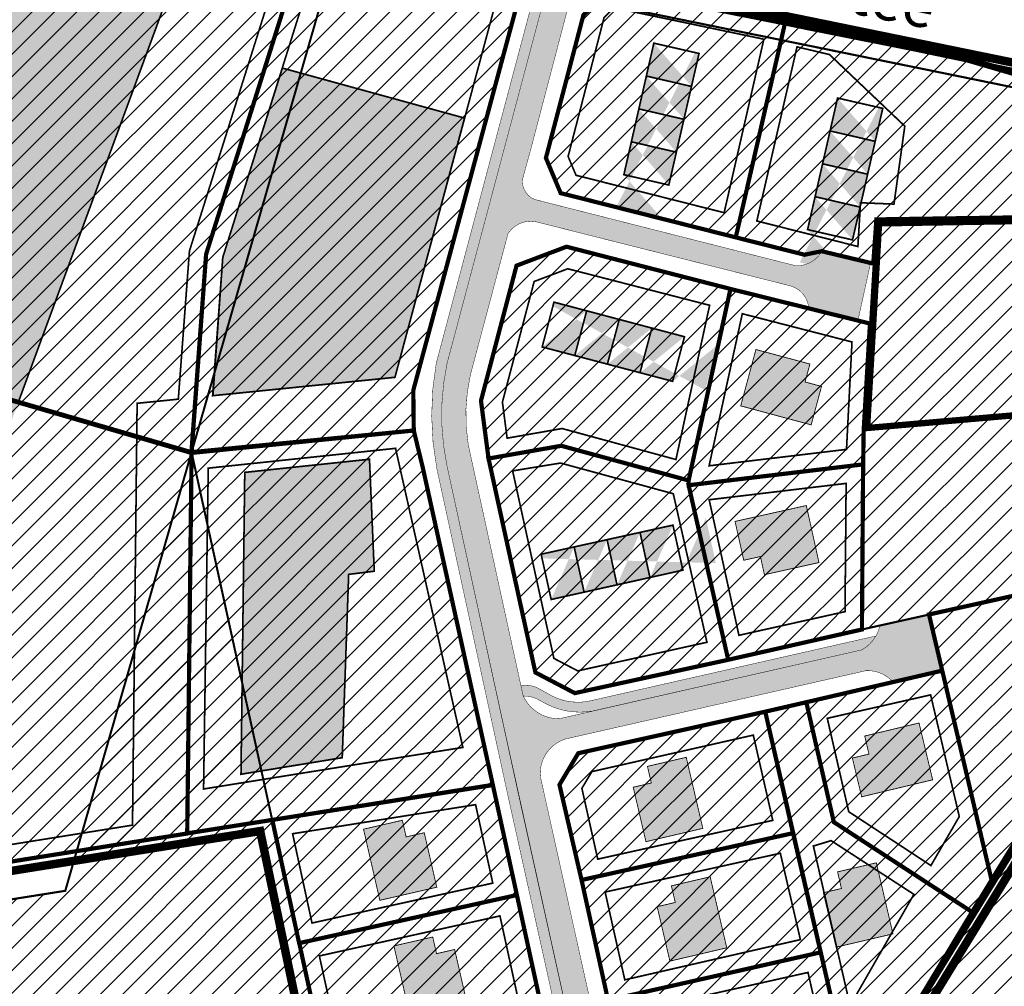
# Model space of a CAD drawing. Units: inches. Extents: x 548374 to 556193, y 6580134 to 6586487.
# Drawn here: x 552758 to 552991, y 6584546 to 6584776 of the extents above; entities that cross this region are included whole.
import ezdxf

# ---------------------------------------------------------------- set-up
doc = ezdxf.new("R2010")
doc.units = ezdxf.units.IN
doc.header["$MEASUREMENT"] = 0
for name, pattern in [('DASHDOT', [25.4, 12.7, -6.35, 0, -6.35]), ('DASHED', [0.75, 0.5, -0.25]), ('vana teeprojekt$0$CENTER', [2, 1.25, -0.25, 0.25, -0.25])]:
    doc.linetypes.add(name, pattern=pattern)
doc.layers.add('Dp.ala', color=7, linetype='DASHDOT', lineweight=0, true_color=0x0d0d0d)
for name, color, linetype, lineweight in [('DP_HO-planeeritud', 7, 'Continuous', 9), ('OPT-halj-muru', 61, 'Continuous', 25), ('OPT-hoonekontuur', 7, 'Continuous', 9), ('OPT-plan.hoone', 7, 'Continuous', 9)]:
    doc.layers.add(name, color=color, linetype=linetype, lineweight=lineweight)
for name, color, linetype in [('elamumaa', 7, 'Continuous'), ('KY_PIIR', 10, 'Continuous'), ('OPT- maaparandus', 7, 'Continuous'), ('OPT-hoonest_õigus', 7, 'Continuous'), ('OPT-plan.krunt', 7, 'Continuous'), ('OPT-tee kontuurjoon', 7, 'Continuous')]:
    doc.layers.add(name, color=color, linetype=linetype)
doc.styles.add('kalmuvälja_DP$0$Standard', font='txt')
doc.styles.get("Standard").update_dxf_attribs({"font": 'arial.ttf'})
doc.linetypes.add('kalmuvälja_DP$0$+_LINE', pattern='A,0.5,-0.2,["+",kalmuvälja_DP$0$Standard,S=0.1,R=0,X=-0.1,Y=-0.05],-0.2', length=0.9)
picture_1 = doc.add_image_def('image2.png', size_in_pixel=(2422, 1520))
pattern_1 = [(45, (0, 0), (-2.651650429449553, 2.651650429449553), [])]

# ---------------------------------------------------------------- blocks, each defined once
blk = doc.blocks.new('6boksi')
at = {"true_color": 0xffd966}
h = blk.add_hatch(color=41, dxfattribs=at)
h.dxf.hatch_style = 1
h.paths.add_polyline_path([(545793.8348406468, 6583574.451705288), (545768.694008432, 6583594.249242906), (545775.4993531229, 6583602.891423396), (545800.6225136295, 6583583.031297605)])
edge = h.paths.add_edge_path()
edge.add_line((545768.6940084319, 6583594.249242906), (545774.880727035, 6583602.105737858))
edge.add_line((545800.075081346, 6583569.445474053), (545806.9003368628, 6583578.072570547))
edge.add_line((545793.8011121078, 6583574.409072545), (545800.6263676246, 6583583.036169039))
edge.add_line((545787.5271428697, 6583579.372671038), (545794.3523983865, 6583587.999767532))
edge.add_line((545781.2531736315, 6583584.33626953), (545788.0784291483, 6583592.963366024))
edge.add_line((545774.9792043933, 6583589.299868023), (545781.8044599101, 6583597.926964517))
at = {"layer": 'DP_HO-planeeritud', "color": 251, "true_color": 0x636466, "const_width": 0.4}
for points in [[(545793.8348406468, 6583574.451705288), (545768.694008432, 6583594.249242906), (545775.4993531229, 6583602.891423396), (545800.6225136295, 6583583.031297605), (545793.8348406468, 6583574.451705288)], [(545768.6940084319, 6583594.249242906), (545774.880727035, 6583602.105737858)], [(545774.9792043933, 6583589.299868023), (545781.8044599101, 6583597.926964517)], [(545781.2531736315, 6583584.33626953), (545788.0784291483, 6583592.963366024)], [(545787.5271428697, 6583579.372671038), (545794.3523983865, 6583587.999767532)], [(545793.8011121078, 6583574.409072545), (545800.6263676246, 6583583.036169039)]]:
    blk.add_lwpolyline(points, dxfattribs=at)
blk = doc.blocks.new('1hoone')
at = {"layer": 'OPT-plan.hoone', "linetype": 'Continuous', "true_color": 0xffd966}
h = blk.add_hatch(color=41, dxfattribs=at)
h.dxf.hatch_style = 1
h.paths.add_polyline_path([(842.7241143313755, 969.9762922019567), (829.5329712157035, 968.5989458028924), (829.990789013201, 964.2143261597231), (825.9640975016563, 963.7938812447272), (826.9451356366985, 954.3982677214394), (844.1629702600147, 956.1960590324169)])
at = {"layer": 'OPT-plan.hoone', "color": 251, "true_color": 0x636466, "const_width": 0.2}
blk.add_lwpolyline([(842.7241143313755, 969.9762922019567), (829.5329712157035, 968.5989458028924), (829.990789013201, 964.2143261597231), (825.9640975016563, 963.7938812447272), (826.9451356366985, 954.3982677214394), (844.1629702600147, 956.1960590324169)], close=True, dxfattribs=at)

msp = doc.modelspace()

# ---------------------------------------------------------------- hatches: boundary and pattern name
at = {"linetype": 'DASHED', "ltscale": 10, "true_color": 0xf27172}
h = msp.add_hatch(dxfattribs=at)
h.set_pattern_fill('ANSI31', color=11, scale=30)
h.set_pattern_definition(pattern_1)
h.paths.add_polyline_path([(552778.0590952551, 6584819.085922914), (552794.7200000125, 6584810.239999007), (552827.1698043223, 6584799.941078877), (552801.9570014958, 6584719.963520225), (552798.4640518229, 6584672.820422607), (552537.1845745515, 6584748.972227791), (552681.6725588939, 6584907.573766015), (552711.3000000108, 6584872.62999901), (552739.5800000121, 6584845.13999901), (552771.6100000131, 6584822.509999013)])
h = msp.add_hatch(dxfattribs=at)
h.set_pattern_fill('ANSI31', color=11, scale=30)
h.set_pattern_definition(pattern_1)
h.paths.add_polyline_path([(552827.1698043223, 6584799.941078877), (552801.9570014958, 6584719.963520225), (552798.5070680733, 6584672.993432391), (552851.2197489322, 6584678.137938508), (552851.1052644561, 6584687.667493841), (552875.4519581958, 6584778.227551514), (552874.3374370312, 6584788.08189462), (552834.4200000156, 6584797.68999901)])
at = {"linetype": 'DASHED', "ltscale": 10, "true_color": 0xf8d731}
h = msp.add_hatch(dxfattribs=at)
h.set_pattern_fill('ANSI31', color=40, scale=30)
h.set_pattern_definition(pattern_1)
h.paths.add_polyline_path([(552897.7403706855, 6584782.99038182), (552891.4760494978, 6584776.73090358), (552882.5676664351, 6584742.789145296), (552886.0678170209, 6584734.45707902), (552927.6072450533, 6584723.957840532), (552939.2697381186, 6584774.706163128)])
h.paths.add_polyline_path([(552939.2697381186, 6584774.706163128), (552927.6072450533, 6584723.957840532), (552943.9178504834, 6584719.835014865), (552947.9862377899, 6584720.675282495), (552960.2284559137, 6584717.74184054), (552960.9700000128, 6584728.21999901), (553022.5300000153, 6584729.099999012), (553015.020000017, 6584750.049999013), (553010.5300000149, 6584756.44999901), (553006.2200000127, 6584760.014999012), (553002.2200000128, 6584761.829999011), (552964.9782842248, 6584769.610694627)])
at = {"linetype": 'DASHED', "ltscale": 10, "true_color": 0xf27172}
h = msp.add_hatch(dxfattribs=at)
h.set_pattern_fill('ANSI31', color=11, scale=30)
h.set_pattern_definition(pattern_1)
h.paths.add_polyline_path([(552798.5100000118, 6584672.97999901), (552797.4757105701, 6584582.52869413), (552543.9298349242, 6584542.060199374), (552514.791877811, 6584708.475357878), (552524.2615278945, 6584735.197974218), (552537.1845745515, 6584748.972227791)])
at = {"linetype": 'DASHED', "ltscale": 10, "true_color": 0xf8d731}
h = msp.add_hatch(dxfattribs=at)
h.set_pattern_fill('ANSI31', color=40, scale=30)
h.set_pattern_definition(pattern_1)
h.paths.add_polyline_path([(552887.4593000883, 6584721.741791261), (552926.3501509211, 6584711.726069475), (552916.4247340164, 6584666.287892331), (552886.2181649135, 6584674.510528632), (552868.9568693083, 6584671.489126938), (552867.1647498761, 6584685.196160048), (552875.5998164653, 6584717.253340384)])
h.paths.add_polyline_path([(552916.4271430938, 6584665.154874211), (552925.8166396266, 6584623.739568859), (552957.5400000131, 6584630.929999012), (552957.821403816, 6584670.100238315)])
h.paths.add_polyline_path([(552959.4453778339, 6584703.511387027), (552957.9500000171, 6584678.189999009), (552957.821403816, 6584670.100238315), (552916.4271430938, 6584665.154874211), (552916.4247340164, 6584666.287892331), (552926.3501509211, 6584711.726069475)])
h.paths.add_polyline_path([(552916.4271430938, 6584665.154874211), (552916.4247340164, 6584666.287892331), (552886.2181649135, 6584674.510528632), (552868.9568693083, 6584671.489126938), (552880.0749748327, 6584620.727845504), (552889.423730242, 6584615.831070604), (552925.8166396266, 6584623.739568859)])
at = {"linetype": 'DASHED', "ltscale": 10, "true_color": 0x105689}
h = msp.add_hatch(dxfattribs=at)
h.set_pattern_fill('ANSI31', color=146, scale=30)
h.set_pattern_definition(pattern_1)
h.paths.add_polyline_path([(552798.5100000118, 6584672.825053959), (552797.4760486634, 6584582.558210617), (552869.9846925994, 6584594.024411391), (552853.3599477364, 6584669.331536165), (552851.2197489322, 6584678.137938508)])
at = {"ltscale": 10}
h = msp.add_hatch(dxfattribs=at)
h.set_pattern_fill('ANSI31', color=65, scale=30)
h.set_pattern_definition(pattern_1)
h.paths.add_polyline_path([(552562.9600000145, 6584374.48999901), (552534.0400000127, 6584531.729999012), (552768.550000011, 6584568.929999012), (552798.5100000118, 6584672.97999901), (552848.5000000136, 6584444.95999901)])
at = {"linetype": 'DASHED', "ltscale": 10, "true_color": 0x7aafdf}
h = msp.add_hatch(color=143, dxfattribs=at)
h.dxf.hatch_style = 1
h.paths.add_polyline_path([(552840.715182518, 6584671.320222015), (552841.8484952023, 6584644.754073539), (552835.7779764092, 6584644.005172868), (552834.2511167412, 6584600.511116966), (552810.2323610287, 6584596.58461191), (552811.1268172505, 6584668.202729364)])
at = {"ltscale": 10}
h = msp.add_hatch(dxfattribs=at)
h.set_pattern_fill('ANSI31', color=65, scale=30)
h.set_pattern_definition(pattern_1)
h.paths.add_polyline_path([(553055.5000000139, 6584564.029999012), (553012.4200000155, 6584503.369999013), (553003.2600000118, 6584490.479999011), (552967.0100000118, 6584439.46999901), (552902.2800000148, 6584348.369999013), (552890.2400000158, 6584409.96999901), (552922.6400000143, 6584463.289999007), (553035.3400000174, 6584648.209999011)])
at = {"linetype": 'DASHED', "ltscale": 10, "true_color": 0x67a234}
h = msp.add_hatch(dxfattribs=at)
h.set_pattern_fill('ANSI31', color=85, scale=30)
h.set_pattern_definition(pattern_1)
h.paths.add_polyline_path([(552988.2863055968, 6584571.501997622), (553035.3400000174, 6584648.209999011), (552973.4500905041, 6584634.484453147)])
at = {"linetype": 'DASHED', "ltscale": 10, "true_color": 0xf8d731}
h = msp.add_hatch(dxfattribs=at)
h.set_pattern_fill('ANSI31', color=40, scale=30)
h.set_pattern_definition(pattern_1)
h.paths.add_polyline_path([(552890.2511950404, 6584601.576820691), (552885.7855969397, 6584594.096161619), (552891.0253070156, 6584571.494802774), (552941.1835501177, 6584582.605179433), (552934.5992872491, 6584611.429811431)])
h.paths.add_polyline_path([(552891.0253070156, 6584571.494802774), (552897.3079577204, 6584542.968644237), (552947.7470233475, 6584554.336461022), (552941.1835501177, 6584582.605179433)])
h.paths.add_polyline_path([(552897.3079577204, 6584542.968644237), (552903.6123493301, 6584514.541076235), (552954.2394114702, 6584526.287616481), (552947.7470233475, 6584554.336461022)])
h.paths.add_polyline_path([(552903.6123493301, 6584514.541076235), (552910.2782237654, 6584483.487845007), (552927.1158667309, 6584480.931504922), (552934.5210461966, 6584482.784613559), (552956.0883023388, 6584518.237733146), (552954.2394114702, 6584526.287616481)])
h.paths.add_polyline_path([(552934.5992872491, 6584611.429811431), (552956.0883023388, 6584518.237733146), (552983.6551328046, 6584563.906603549), (552950.8727119205, 6584585.223593656), (552944.3347260029, 6584613.673019381)])
h.paths.add_polyline_path([(552944.3347260029, 6584613.673019381), (552950.8727119205, 6584585.223593656), (552983.6551328046, 6584563.906603549), (552988.2863055968, 6584571.501997622), (552976.5871147863, 6584621.167209423)])
h = msp.add_hatch(dxfattribs=at)
h.set_pattern_fill('ANSI31', color=40, scale=30)
h.set_pattern_definition(pattern_1)
h.paths.add_polyline_path([(552817.6532416719, 6584585.751545637), (552824.0285133179, 6584556.515358515), (552875.6838875782, 6584567.923318514), (552869.9760585424, 6584594.063871044)])
h.paths.add_polyline_path([(552824.0573556559, 6584556.521728273), (552830.1048035317, 6584528.863155372), (552881.7610092434, 6584540.117653182), (552875.6838875782, 6584567.923318514)])
h.paths.add_polyline_path([(552836.1759480102, 6584501.209745679), (552842.2677451241, 6584473.416639836), (552893.9080463906, 6584484.675842151), (552887.8487502135, 6584512.331833448)])
h.paths.add_polyline_path([(552830.116651833, 6584528.865736976), (552836.1640997088, 6584501.207164074), (552887.8487502135, 6584512.331833448), (552881.7610092434, 6584540.117653182)])
h.paths.add_polyline_path([(552842.2615979897, 6584473.415298658), (552848.498611555, 6584444.959659883), (552899.8245680564, 6584457.649226581), (552893.9080463906, 6584484.675842151)])
at = {"layer": 'elamumaa', "true_color": 0xf8d731}
h = msp.add_hatch(dxfattribs=at)
h.set_pattern_fill('ANSI31', color=40, scale=30)
h.set_pattern_definition(pattern_1)
h.paths.add_polyline_path([(552957.9500000171, 6584678.189999009), (553030.8100000161, 6584684.669999013), (553035.3400000174, 6584648.209999011), (552957.5400000131, 6584630.929999012)])
h.paths.add_polyline_path([(553022.5300000153, 6584729.099999012), (553030.8100000161, 6584684.669999013), (552957.9500000171, 6584678.189999009), (552960.9700000128, 6584728.21999901)])
at = {"layer": 'OPT-plan.hoone', "true_color": 0xe2dada}
h = msp.add_hatch(color=254, dxfattribs=at)
h.dxf.hatch_style = 1
h.paths.add_polyline_path([(552613.5605454729, 6584726.803867334), (552559.7329692856, 6584582.488581166), (552600.7323986071, 6584564.83305025), (552720.1906862381, 6584583.822199903), (552757.4491250826, 6584684.961731837)])
h.paths.add_polyline_path([(552655.9959395424, 6584840.575960981), (552613.5388241012, 6584726.745630901), (552757.4601213267, 6584684.991736083), (552796.0343251813, 6584789.861621211)])
h = msp.add_hatch(color=254, dxfattribs=at)
h.dxf.hatch_style = 1
h.paths.add_polyline_path([(552805.9121027148, 6584719.205531581), (552803.5816345429, 6584686.402120739), (552846.757526248, 6584690.754039173), (552863.2671888887, 6584752.262708374), (552820.0471291698, 6584764.127937234)])
at = {"layer": 'OPT-tee kontuurjoon', "true_color": 0x939598}
h = msp.add_hatch(color=252, dxfattribs=at)
h.dxf.hatch_style = 1
edge = h.paths.add_edge_path()
edge.add_line((552883.3219447569, 6584785.018171303), (552859.1146090355, 6584694.047974676))
edge.add_arc((552916.3418020809, 6584681.865977431), 58.50942386254619, 167.9827759308054, 191.9331244013188)
edge.add_line((552859.0967897578, 6584669.767992274), (552873.1583576961, 6584605.288283546))
edge.add_line((552873.1583576961, 6584605.288283546), (552904.1007596613, 6584465.271603755))
edge.add_line((552904.1007596613, 6584465.271603755), (552917.6955387569, 6584468.632707333))
edge.add_line((552917.6955387569, 6584468.632707333), (552915.0976571653, 6584480.351731501))
edge.add_line((552915.0976571653, 6584480.351731501), (552912.8082475044, 6584479.827180799))
edge.add_arc((552912.1732601485, 6584486.221344867), 6.425616162419018, 197.8404754171576, 275.67129627584563, ccw=False)
edge.add_line((552906.0566312863, 6584484.252742718), (552881.2636682022, 6584595.999639056))
edge.add_arc((552889.7550136781, 6584596.798306962), 8.528822803664198, 106.45340602215191, 185.3732438780226, ccw=False)
edge.add_line((552887.3393481069, 6584604.97787775), (552958.4975798033, 6584621.156446807))
edge.add_arc((552958.8841398505, 6584613.056196394), 8.109468874018225, 42.2784620193288, 92.73219562932371, ccw=False)
edge.add_line((552964.8842063943, 6584618.511715333), (552976.5871147863, 6584621.167209423))
edge.add_line((552976.5871147863, 6584621.167209423), (552973.4547233444, 6584634.46478589))
edge.add_line((552973.4547233444, 6584634.46478589), (552961.7744128978, 6584631.713359375))
edge.add_arc((552953.1325829651, 6584633.829291303), 8.89710023042029, 299.6035455489819, 346.2419332173333, ccw=False)
edge.add_line((552957.5277119661, 6584626.093579727), (552885.7905388449, 6584609.765671269))
edge.add_arc((552885.6456376944, 6584619.113188215), 9.34863997547264, 204.9183588914642, 270.88810317324123, ccw=False)
edge.add_line((552877.1672714194, 6584615.174359112), (552865.0128374881, 6584670.800673072))
edge.add_arc((552906.2557549421, 6584681.789648527), 42.68179731065823, 167.0309459321183, 194.9195673406149, ccw=False)
edge.add_line((552864.662709646, 6584691.368500479), (552873.5550927231, 6584724.774138479))
edge.add_arc((552878.9616359741, 6584721.424496751), 6.360095095689026, 78.59758573746052, 148.219578212258, ccw=False)
edge.add_line((552880.2190181612, 6584727.659061665), (552940.5691579406, 6584712.453751886))
edge.add_arc((552938.9004565093, 6584706.63094655), 6.057196253670424, 4.597040999882097, 74.00873927304582, ccw=False)
edge.add_line((552944.9381668775, 6584707.116415361), (552956.6050937774, 6584704.301249605))
edge.add_line((552956.6050937774, 6584704.301249605), (552959.5780443458, 6584717.822401892))
edge.add_line((552959.5780443458, 6584717.822401892), (552947.9862377899, 6584720.675282495))
edge.add_arc((552942.2998730083, 6584723.692927753), 6.437462802177954, 263.0911324606585, 332.0459610031711, ccw=False)
edge.add_line((552941.5255074906, 6584717.302209063), (552880.1544605317, 6584732.884430395))
edge.add_arc((552881.5347913174, 6584737.178583326), 4.510550129152526, 168.1305414078067, 252.1802966793141, ccw=False)
edge.add_line((552877.1206823301, 6584738.10632484), (552879.04838923, 6584745.136923719))
edge.add_line((552879.04838923, 6584745.136923719), (552889.1521622081, 6584783.644650081))
edge.add_arc((552897.1508574773, 6584780.568513379), 8.569815810024663, 103.96770632453928, 158.9642646388338, ccw=False)
edge.add_line((552895.0823184564, 6584788.884936248), (552881.0408188518, 6584792.077267696))
edge.add_arc((552874.7981744626, 6584786.16185811), 8.600155786047889, -7.642085293722573, 43.45825263785258, ccw=False)
at = {"layer": 'OPT-tee kontuurjoon', "true_color": 0xc9af9c}
h = msp.add_hatch(color=253, dxfattribs=at)
h.dxf.hatch_style = 1
edge = h.paths.add_edge_path()
edge.add_line((552881.1375297672, 6584786.591670616), (552856.5488377825, 6584694.081160695))
edge.add_arc((552923.9448282578, 6584681.974383671), 68.47476602419653, 169.8162032750601, 190.8665873427894)
edge.add_line((552856.6978956719, 6584669.065331039), (552873.5722529077, 6584591.434207546))
edge.add_line((552873.5722529077, 6584591.434207546), (552901.6646791393, 6584464.709485769))
edge.add_line((552901.6646791393, 6584464.709485769), (552904.1007596614, 6584465.271603755))
edge.add_line((552904.1007596614, 6584465.271603755), (552876.0148727418, 6584591.966826744))
edge.add_line((552876.0148727418, 6584591.966826744), (552859.0967897578, 6584669.767992274))
edge.add_arc((552916.3418020803, 6584681.865977432), 58.50942386208708, 167.9827759334577, 191.933124402329, ccw=False)
edge.add_line((552859.1146090351, 6584694.047974674), (552867.588661469, 6584725.893123806))
edge.add_line((552867.588661469, 6584725.893123806), (552883.3219447569, 6584785.018171303))
edge.add_line((552883.3219447569, 6584785.018171303), (552883.3989117973, 6584786.157156294))
edge.add_line((552883.3989117973, 6584786.157156294), (552881.1375297672, 6584786.591670616))
h = msp.add_hatch(color=253, dxfattribs=at)
h.dxf.hatch_style = 1
edge = h.paths.add_edge_path()
edge.add_line((552877.1813466123, 6584615.144202717), (552876.6358724654, 6584617.616007501))
edge.add_arc((552877.7430320623, 6584611.128122113), 6.581676016626866, 64.52898277122029, 99.68425439036321, ccw=False)
edge.add_line((552880.5735112777, 6584617.070078575), (552883.0200481757, 6584615.726295473))
edge.add_arc((552890.173066512, 6584627.182344284), 13.50580340726917, 238.0198428664235, 285.0715531409774)
edge.add_line((552893.6849147682, 6584614.141115527), (552960.8410983782, 6584629.386636394))
edge.add_arc((552953.2948752033, 6584633.665997149), 8.67516067169678, 299.2043568668635, 330.4430161677378, ccw=False)
edge.add_line((552957.527711963, 6584626.093579725), (552893.6140807025, 6584611.576609381))
edge.add_arc((552890.6441069582, 6584628.763527014), 17.44164217588104, 240.35166497715278, 279.8041356277622, ccw=False)
edge.add_line((552882.0161591045, 6584613.605380768), (552880.3026740893, 6584614.521765236))
edge.add_arc((552877.362627505, 6584607.915814444), 7.230661088475803, 66.00805115800759, 91.43662084905525)

# ---------------------------------------------------------------- linework, layer by layer
at = {"color": 244, "linetype": 'kalmuvälja_DP$0$+_LINE', "ltscale": 20, "true_color": 0x991b1e, "const_width": 0.5}
msp.add_lwpolyline([(552118.6080173505, 6584841.096843481), (552277.1785480123, 6584894.31100634, 0.05680340249375088), (552374.4099806693, 6584960.118338104), (552433.5390657467, 6585017.419014318), (552512.2998016432, 6585110.246555529), (552687.1638359062, 6584893.639951614), (552712.5014936011, 6584862.758479044), (552745.522052385, 6584834.826602764), (552758.0432856168, 6584825.904695866), (552772.955069832, 6584816.153775405), (552799.0507081981, 6584803.99251959), (552839.9484644581, 6584791.064330692), (552904.1535118554, 6584777.764380288), (553009.9912760018, 6584756.168274289), (553016.0217724252, 6584729.106733111), (553022.9555876071, 6584685.716660519), (553033.3773205198, 6584633.94171281), (553054.1086469889, 6584548.409111305), (553072.6521047676, 6584466.805425215), (553076.5160304507, 6584436.910793416, -0.05922910904441703), (553062.1585862003, 6584262.715801183, 0.1263398868168079), (553067.3887139354, 6584154.701322396)], format="xyb", dxfattribs=at)
at = {"color": 1, "const_width": 1}
for points in [[(552897.7403706855, 6584782.99038182), (552891.4760494978, 6584776.73090358), (552882.5676664351, 6584742.789145296), (552886.0678170209, 6584734.45707902), (552927.6072450533, 6584723.957840532), (552939.2697381186, 6584774.706163128), (552897.7403706854, 6584782.99038182)], [(552939.2697381186, 6584774.706163128), (552939.2697381186, 6584774.706163128), (552927.6072450533, 6584723.957840532), (552927.6072450533, 6584723.957840532), (552943.9178504834, 6584719.835014865), (552947.9862377899, 6584720.675282495), (552960.2284559137, 6584717.74184054), (552960.9700000128, 6584728.21999901), (552960.9700000128, 6584728.21999901), (552960.9700000128, 6584728.21999901), (552960.9700000128, 6584728.21999901), (552960.9700000128, 6584728.21999901), (553022.5300000153, 6584729.099999012), (553015.020000017, 6584750.049999013), (553010.5300000149, 6584756.44999901), (553006.2200000127, 6584760.014999012), (553002.2200000128, 6584761.829999011), (552964.9782842248, 6584769.610694627), (552939.2697381186, 6584774.706163128), (552939.2697381186, 6584774.706163128)], [(552887.4593000883, 6584721.741791261), (552926.3501509211, 6584711.726069475), (552916.4247340164, 6584666.287892331), (552916.4247340164, 6584666.287892331), (552886.2181649135, 6584674.510528632), (552868.9568693083, 6584671.489126938), (552868.9568693083, 6584671.489126938), (552867.1647498761, 6584685.196160048), (552875.5998164653, 6584717.253340384), (552887.4593000883, 6584721.741791261)], [(552959.4453778339, 6584703.511387027), (552957.9500000171, 6584678.189999009), (552957.821403816, 6584670.100238315), (552916.4271430938, 6584665.154874211), (552916.4271430938, 6584665.154874211), (552916.4247340164, 6584666.287892331), (552926.3501509211, 6584711.726069475), (552959.4453778339, 6584703.511387027)], [(552916.4271430938, 6584665.154874211), (552916.4271430938, 6584665.154874211), (552916.4247340164, 6584666.287892331), (552916.4247340164, 6584666.287892331), (552886.2181649135, 6584674.510528632), (552868.9568693083, 6584671.489126938), (552868.9568693083, 6584671.489126938), (552868.9568693083, 6584671.489126938), (552880.0749748327, 6584620.727845504), (552889.423730242, 6584615.831070604), (552925.8166396266, 6584623.739568859), (552916.4271430938, 6584665.154874211), (552916.4271430938, 6584665.154874211), (552916.4271430938, 6584665.154874211)], [(552916.4271430938, 6584665.154874211), (552925.8166396266, 6584623.739568859), (552957.5400000131, 6584630.929999012), (552957.821403816, 6584670.100238315), (552916.4271430938, 6584665.154874211), (552916.4271430938, 6584665.154874211)], [(552934.5992872491, 6584611.429811431), (552956.0883023388, 6584518.237733146), (552983.6551328046, 6584563.906603549), (552950.8727119205, 6584585.223593656), (552944.3347260029, 6584613.673019381), (552934.5992872491, 6584611.429811431)]]:
    msp.add_lwpolyline(points, dxfattribs=at)
at = {"layer": 'Dp.ala', "color": 158, "true_color": 0x002a38, "const_width": 2, "flags": 128}
msp.add_lwpolyline([(552674.864954689, 6584919.637860709), (552505.2562684463, 6584735.407482604), (552501.4164368985, 6584727.080799898), (552499.7270993463, 6584717.626768858), (552504.7495807318, 6584683.081556559), (552528.6257224355, 6584537.267562321), (552814.7827981374, 6584583.107578645), (552844.7378860151, 6584440.265918848), (552923.8893020457, 6584461.184211068), (553038.0069915882, 6584647.502687277), (553032.4049162705, 6584684.479388981), (553023.8444003322, 6584729.461441601), (553016.4382018165, 6584751.138711185), (553012.6973260054, 6584757.167712837), (553003.1680796559, 6584763.414618132), (552874.7928273085, 6584789.697611107), (552827.6567175066, 6584801.676523852), (552794.3646620604, 6584812.408133073), (552772.9145867316, 6584823.486379191), (552739.9526606954, 6584846.915488858), (552713.720678219, 6584873.056247241), (552674.864954689, 6584919.637860709)], dxfattribs=at)
at = {"layer": 'KY_PIIR', "color": 36, "const_width": 0.5}
for points in [[(552506.530000015, 6584734.069999008), (552673.8500000155, 6584916.799999013), (552711.3000000108, 6584872.62999901), (552739.5800000121, 6584845.13999901), (552771.6100000131, 6584822.509999013), (552794.7200000125, 6584810.239999007), (552834.4200000156, 6584797.68999901), (552798.5100000118, 6584672.97999901), (552768.550000011, 6584568.929999012), (552534.0400000127, 6584531.729999012), (552506.0100000115, 6584684.929999012), (552501.1700000155, 6584717.74999901), (552502.9300000134, 6584726.469999013)], [(552798.5100000118, 6584672.97999901), (552834.4200000156, 6584797.68999901), (552859.6900000114, 6584791.319999012), (552890.5400000128, 6584784.499999011), (552944.750000014, 6584773.329999009), (552996.9000000121, 6584762.96999901), (553002.2200000128, 6584761.829999011), (553003.770000017, 6584761.19999901), (553005.5000000139, 6584760.429999012), (553006.9400000115, 6584759.599999011), (553008.5600000161, 6584758.399999009), (553010.5300000149, 6584756.44999901), (553011.7300000105, 6584755.03999901), (553013.3100000164, 6584752.799999013), (553015.020000017, 6584750.049999013), (553016.0400000128, 6584747.599999012), (553022.5300000153, 6584729.099999012), (552960.9700000128, 6584728.21999901), (552957.9500000171, 6584678.189999009), (552957.5400000131, 6584630.929999012), (553035.3400000174, 6584648.209999011), (552922.6400000143, 6584463.289999007), (552848.5000000136, 6584444.95999901)], [(552798.5100000118, 6584672.97999901), (552834.4200000156, 6584797.68999901), (552859.6900000114, 6584791.319999012), (552890.5400000128, 6584784.499999011), (552944.750000014, 6584773.329999009), (552996.9000000121, 6584762.96999901), (553002.2200000128, 6584761.829999011), (553003.770000017, 6584761.19999901), (553005.5000000139, 6584760.429999012), (553006.9400000115, 6584759.599999011), (553008.5600000161, 6584758.399999009), (553010.5300000149, 6584756.44999901), (553011.7300000105, 6584755.03999901), (553013.3100000164, 6584752.799999013), (553015.020000017, 6584750.049999013), (553016.0400000128, 6584747.599999012), (553022.5300000153, 6584729.099999012), (552960.9700000128, 6584728.21999901), (552957.9500000171, 6584678.189999009), (552957.5400000131, 6584630.929999012), (553035.3400000174, 6584648.209999011), (552922.6400000143, 6584463.289999007), (552848.5000000136, 6584444.95999901)], [(553022.5300000153, 6584729.099999012), (553030.8100000161, 6584684.669999013), (552957.9500000171, 6584678.189999009), (552960.9700000128, 6584728.21999901)], [(552957.9500000171, 6584678.189999009), (553030.8100000161, 6584684.669999013), (553035.3400000174, 6584648.209999011), (552957.5400000131, 6584630.929999012)], [(552562.9600000145, 6584374.48999901), (552534.0400000127, 6584531.729999012), (552768.550000011, 6584568.929999012), (552798.5100000118, 6584672.97999901), (552848.5000000136, 6584444.95999901)], [(553055.5000000139, 6584564.029999012), (553012.4200000155, 6584503.369999013), (553003.2600000118, 6584490.479999011), (552967.0100000118, 6584439.46999901), (552902.2800000148, 6584348.369999013), (552890.2400000158, 6584409.96999901), (552922.6400000143, 6584463.289999007), (553035.3400000174, 6584648.209999011)]]:
    msp.add_lwpolyline(points, close=True, dxfattribs=at)
msp.add_lwpolyline([(553082.7000000171, 6584381.089999011), (553080.820000014, 6584436.21999901), (553070.8900000143, 6584486.40999901), (553067.5000000139, 6584503.54999901), (553055.5000000139, 6584564.029999012), (553035.3400000174, 6584648.209999011), (553030.8100000161, 6584684.669999013), (553022.5300000153, 6584729.099999012), (553016.0400000128, 6584747.599999012), (553015.020000017, 6584750.049999013), (553013.3100000164, 6584752.799999013), (553011.7300000105, 6584755.03999901), (553010.5300000149, 6584756.44999901), (553008.5600000161, 6584758.399999009), (553006.9400000115, 6584759.599999011), (553005.5000000139, 6584760.429999012), (553003.770000017, 6584761.19999901), (553002.2200000128, 6584761.829999011), (552996.9000000121, 6584762.96999901), (552944.750000014, 6584773.329999009), (552890.5400000128, 6584784.499999011)], dxfattribs=at)
at = {"layer": 'OPT- maaparandus', "color": 219, "linetype": 'DASHDOT', "ltscale": 0.3, "true_color": 0x591856, "const_width": 1.5, "flags": 128}
msp.add_lwpolyline([(552652.7791236237, 6584939.367665972), (552740.1258369891, 6584845.796144572), (552772.4442821464, 6584822.712378842), (552794.6769930414, 6584811.058333741), (552836.1068282016, 6584798.458764155), (552893.1388411879, 6584784.440560415), (552974.407772859, 6584768.570360431), (553004.1839910317, 6584759.868745194), (553015.6076386974, 6584750.690845055), (553023.5439479722, 6584728.286491162), (552961.6136115814, 6584727.279959992), (552958.7641976085, 6584678.727063559), (553030.651340645, 6584684.952797703), (553035.5468438894, 6584647.565848901), (552889.8422224515, 6584409.601407344), (552768.838725139, 6584367.464971805), (552796.8594076203, 6584218.582827562), (552919.8627140214, 6584260.966829151), (552940.2810657658, 6584146.283918548)], dxfattribs=at)
at = {"layer": 'OPT-halj-muru', "color": 251, "true_color": 0x636466, "const_width": 0.4}
msp.add_lwpolyline([(552840.715182518, 6584671.320222015), (552841.8484952023, 6584644.754073539), (552835.7779764092, 6584644.005172868), (552834.2511167412, 6584600.511116966), (552810.2323610287, 6584596.58461191), (552811.1268172505, 6584668.202729364), (552840.715182518, 6584671.320222015), (552840.715182518, 6584671.320222015)], dxfattribs=at)
at = {"layer": 'OPT-hoonest_õigus', "color": 0, "linetype": 'vana teeprojekt$0$CENTER', "ltscale": 5, "const_width": 0.4}
for points in [[(552542.260171821, 6584747.492908028), (552785.5046176377, 6584676.597544015), (552785.5046176377, 6584676.597544015), (552785.5046176377, 6584676.597544015), (552785.5046176377, 6584676.597544015), (552785.5920910935, 6584684.588862862), (552795.3628102043, 6584685.573703497), (552798.0022899907, 6584720.72274508), (552798.0022899907, 6584720.72274508), (552798.0022899907, 6584720.72274508), (552821.8094388089, 6584796.222784647), (552797.2564516758, 6584803.81744868), (552797.2564516758, 6584803.81744868), (552797.2564516758, 6584803.81744868), (552797.2564516758, 6584803.81744868), (552797.2564516758, 6584803.81744868), (552797.2564516758, 6584803.81744868), (552772.3537821659, 6584815.672931951), (552738.8515461751, 6584839.174201199), (552711.5886729469, 6584862.286271358), (552681.2298089243, 6584899.73738449), (552542.260171821, 6584747.492908028)], [(552803.5021171314, 6584686.394105773), (552846.757526248, 6584690.754039173), (552846.757526248, 6584690.754039173), (552846.757526248, 6584690.754039173), (552870.3769473048, 6584778.608930519), (552869.6911924117, 6584784.139678532), (552869.6911924117, 6584784.139678532), (552869.6911924117, 6584784.139678532), (552839.8438933427, 6584790.345833541), (552829.1876095592, 6584793.31675188), (552829.1876095592, 6584793.31675188), (552829.1876095592, 6584793.31675188), (552829.1876095592, 6584793.31675188), (552829.1876095592, 6584793.31675188), (552829.1876095592, 6584793.31675188), (552805.9121027148, 6584719.205531581)], [(552889.7114862902, 6584738.693367141), (552924.8484133146, 6584729.812383602), (552924.8484133146, 6584729.812383602), (552934.2738106697, 6584770.974891141), (552934.2738106697, 6584770.974891141), (552934.2738106697, 6584770.974891141), (552898.705080893, 6584778.433415974), (552896.3663688209, 6584776.09331346), (552896.3663688209, 6584776.09331346), (552896.3663688209, 6584776.09331346), (552887.8346502542, 6584743.161152701)], [(552932.6072659804, 6584727.851305937), (552956.5818616684, 6584721.791641428), (552957.1969489182, 6584732.166471929), (552965.1411617297, 6584731.85699537), (552965.1411617297, 6584731.85699537), (552965.1411617297, 6584731.85699537), (552967.7025013792, 6584750.34848487), (552949.8379770498, 6584767.333022053), (552949.8379770498, 6584767.333022053), (552949.8379770498, 6584767.333022053), (552942.1416782022, 6584769.155924417)], [(552548.1786038962, 6584546.788976388), (552784.4965969648, 6584584.507726254), (552784.4965969648, 6584584.507726254), (552784.4965969648, 6584584.507726254), (552784.4965969648, 6584584.507726254), (552785.5046176377, 6584676.597544015), (552785.5046176377, 6584676.597544015), (552785.5046176377, 6584676.597544015), (552542.260171821, 6584747.492908028), (552528.6362651874, 6584732.573803068), (552528.6362651874, 6584732.573803068), (552528.6362651874, 6584732.573803068), (552528.6362651874, 6584732.573803068), (552528.6362651874, 6584732.573803068), (552528.6362651874, 6584732.573803068), (552519.962711935, 6584708.097710094)], [(552886.4076264033, 6584678.604506866), (552913.4149294563, 6584671.252754018), (552913.4149294563, 6584671.252754018), (552921.4073699196, 6584707.841839299), (552921.4073699196, 6584707.841839299), (552921.4073699196, 6584707.841839299), (552887.7565907642, 6584716.508188828), (552887.7565907642, 6584716.508188828), (552887.7565907642, 6584716.508188828), (552887.7565907642, 6584716.508188828), (552887.7565907642, 6584716.508188828), (552879.7795452292, 6584713.489121711), (552872.249673003, 6584684.872101406), (552873.3675539418, 6584676.321984285)], [(552921.2781174958, 6584669.762864087), (552953.8774452924, 6584673.657499301), (552953.8774452924, 6584673.657499301), (552955.180487645, 6584699.143982956), (552955.180487645, 6584699.143982956), (552955.180487645, 6584699.143982956), (552929.1598809402, 6584705.845274229), (552929.1598809402, 6584705.845274229), (552929.1598809402, 6584705.845274229), (552929.1598809402, 6584705.845274229), (552929.1598809402, 6584705.845274229)], [(552801.3588969236, 6584593.086851223), (552862.8695672853, 6584602.954397287), (552862.8695672853, 6584602.954397287), (552846.8997316918, 6584673.90661176), (552846.8997316918, 6584673.90661176), (552846.8997316918, 6584673.90661176), (552802.4687833023, 6584669.203811971), (552802.4687833023, 6584669.203811971), (552802.4687833023, 6584669.203811971), (552802.4687833023, 6584669.203811971), (552802.4687833023, 6584669.203811971), (552802.4687833023, 6584669.203811971)], [(552884.4603389322, 6584624.075206581), (552890.125319653, 6584621.107952204), (552920.771634903, 6584627.90113864), (552920.771634903, 6584627.90113864), (552912.7839271667, 6584663.133416942), (552912.7839271667, 6584663.133416942), (552912.7839271667, 6584663.133416942), (552886.0287034237, 6584670.416550397), (552874.6758695486, 6584668.557769577), (552874.6758695486, 6584668.557769577), (552874.6758695486, 6584668.557769577), (552874.6758695486, 6584668.557769577), (552874.6758695486, 6584668.557769577)], [(552928.3570164671, 6584629.546895952), (552953.5283869448, 6584635.160944827), (552953.5283869448, 6584635.160944827), (552953.7888987103, 6584665.590030804), (552953.7888987103, 6584665.590030804), (552953.7888987103, 6584665.590030804), (552921.2976383091, 6584661.708306379), (552921.2976383091, 6584661.708306379), (552921.2976383091, 6584661.708306379), (552921.2976383091, 6584661.708306379), (552921.2976383091, 6584661.708306379)], [(552973.9051262598, 6584574.919242851), (552980.6314661183, 6584586.552699976), (552980.6314661183, 6584586.552699976), (552973.8326117033, 6584615.415084562), (552973.8326117033, 6584615.415084562), (552973.8326117033, 6584615.415084562), (552949.3170396405, 6584609.852283029), (552949.3170396405, 6584609.852283029), (552949.3170396405, 6584609.852283029), (552949.3170396405, 6584609.852283029), (552949.3170396405, 6584609.852283029), (552949.3170396405, 6584609.852283029), (552954.4089183928, 6584587.6954555)], [(552894.8654607239, 6584576.442376981), (552936.3873508144, 6584585.639745349), (552936.3873508144, 6584585.639745349), (552931.7662891252, 6584605.869861505), (552931.7662891252, 6584605.869861505), (552931.7662891252, 6584605.869861505), (552893.4667660495, 6584597.208707778), (552893.4667660495, 6584597.208707778), (552893.4667660495, 6584597.208707778), (552893.4667660495, 6584597.208707778), (552893.4667660495, 6584597.208707778), (552891.1004011062, 6584593.244631974)], [(552827.0821885691, 6584561.286140995), (552869.957872531, 6584570.755128419), (552869.957872531, 6584570.755128419), (552865.8861240958, 6584589.363956446), (552865.8861240958, 6584589.363956446), (552865.8861240958, 6584589.363956446), (552822.4808455687, 6584582.468326183), (552822.4808455687, 6584582.468326183), (552822.4808455687, 6584582.468326183), (552822.4808455687, 6584582.468326183), (552822.4808455687, 6584582.468326183), (552822.4808455687, 6584582.468326183)], [(552954.7281802477, 6584541.674582993), (552969.8687126186, 6584568.090865375), (552969.8687126186, 6584568.090865375), (552950.2302501227, 6584580.837595122), (552950.2302501227, 6584580.837595122), (552950.2302501227, 6584580.837595122), (552946.0211278406, 6584579.549435764), (552946.0211278406, 6584579.549435764), (552946.0211278406, 6584579.549435764), (552946.0211278406, 6584579.549435764), (552946.0211278406, 6584579.549435764), (552946.0211278406, 6584579.549435764)], [(552901.2818894852, 6584547.807910827), (552942.9401376658, 6584557.353429941), (552942.9401376658, 6584557.353429941), (552938.1827178865, 6584577.843520385), (552938.1827178865, 6584577.843520385), (552938.1827178865, 6584577.843520385), (552896.6147316009, 6584568.63594141), (552896.6147316009, 6584568.63594141), (552896.6147316009, 6584568.63594141), (552896.6147316009, 6584568.63594141), (552896.6147316009, 6584568.63594141), (552896.6147316009, 6584568.63594141)], [(552833.1911736093, 6584533.622650618), (552876.0386151822, 6584542.964734178), (552876.0386151822, 6584542.964734178), (552871.6659389103, 6584562.972414021), (552871.6659389103, 6584562.972414021), (552871.6659389103, 6584562.972414021), (552828.8253511739, 6584553.478342188), (552828.8253511739, 6584553.478342188), (552828.8253511739, 6584553.478342188), (552828.8253511739, 6584553.478342188), (552828.8253511739, 6584553.478342188), (552828.8253511739, 6584553.478342188)], [(552907.6027054873, 6584519.434549592), (552947.3635248626, 6584528.629223051), (552947.3635248626, 6584528.629223051), (552948.8687986515, 6584531.379880512), (552944.7468699075, 6584549.559963269), (552944.7468699075, 6584549.559963269), (552944.7468699075, 6584549.559963269), (552903.0024130888, 6584540.215655927), (552903.0024130888, 6584540.215655927), (552903.0024130888, 6584540.215655927), (552903.0024130888, 6584540.215655927), (552903.0024130888, 6584540.215655927), (552903.0024130888, 6584540.215655927)]]:
    msp.add_lwpolyline(points, close=True, dxfattribs=at)
at = {"layer": 'OPT-plan.hoone', "color": 251, "true_color": 0x636466, "const_width": 0.4}
for points in [[(552655.9959395424, 6584840.575960981), (552655.9959395424, 6584840.575960981), (552655.9959395424, 6584840.575960981), (552613.5388241012, 6584726.745630901), (552757.4601213267, 6584684.991736083), (552796.0343251813, 6584789.861621211), (552655.9959395424, 6584840.575960981)], [(552805.9121027148, 6584719.205531581), (552803.5816345429, 6584686.402120739), (552803.5816345429, 6584686.402120739), (552846.757526248, 6584690.754039173), (552863.2671888887, 6584752.262708374), (552820.0471291698, 6584764.127937234), (552805.9121027148, 6584719.205531581)]]:
    msp.add_lwpolyline(points, dxfattribs=at)
at = {"layer": 'OPT-plan.krunt', "color": 1, "const_width": 1}
for points in [[(552778.0590952551, 6584819.085922914), (552794.7200000125, 6584810.239999007), (552827.1698043223, 6584799.941078877), (552801.9570014958, 6584719.963520225), (552798.4640518229, 6584672.820422607), (552537.1845745515, 6584748.972227791), (552681.6725588939, 6584907.573766015), (552681.6725588939, 6584907.573766015), (552711.3000000108, 6584872.62999901), (552739.5800000121, 6584845.13999901), (552771.6100000131, 6584822.509999013), (552778.0590952551, 6584819.085922914)], [(552827.1698043223, 6584799.941078877), (552801.9570014958, 6584719.963520225), (552798.5070680733, 6584672.993432391), (552851.2197489322, 6584678.137938508), (552851.2197489322, 6584678.137938508), (552851.2197489322, 6584678.137938508), (552851.1052644561, 6584687.667493841), (552875.4519581958, 6584778.227551514), (552874.3374370312, 6584788.08189462), (552834.4200000156, 6584797.68999901), (552827.1698043223, 6584799.941078877)], [(552798.5100000118, 6584672.97999901), (552797.4757105701, 6584582.52869413), (552543.9298349242, 6584542.060199374), (552514.791877811, 6584708.475357878), (552514.791877811, 6584708.475357878), (552524.2615278945, 6584735.197974218), (552537.1845745515, 6584748.972227791), (552537.1845745515, 6584748.972227791), (552537.1845745515, 6584748.972227791), (552798.5100000118, 6584672.97999901)], [(552798.5100000118, 6584672.825053959), (552797.4760486634, 6584582.558210617), (552869.9846925994, 6584594.024411391), (552853.3599477364, 6584669.331536165), (552851.2197489322, 6584678.137938508), (552798.5100000118, 6584672.825053959)], [(552988.2863055968, 6584571.501997622), (552988.2863055968, 6584571.501997622), (553035.3400000174, 6584648.209999011), (552973.4500905041, 6584634.484453147), (552973.4500905041, 6584634.484453147), (552973.4500905041, 6584634.484453147), (552973.4500905041, 6584634.484453147), (552973.4500905041, 6584634.484453147), (552988.2863055968, 6584571.501997622)], [(552944.3347260029, 6584613.673019381), (552950.8727119205, 6584585.223593656), (552983.6551328046, 6584563.906603549), (552988.2863055968, 6584571.501997622), (552988.2863055968, 6584571.501997622), (552976.5871147863, 6584621.167209423), (552944.3347260029, 6584613.673019381)], [(552890.2511950404, 6584601.576820691), (552885.7855969397, 6584594.096161619), (552891.0253070156, 6584571.494802774), (552941.1835501177, 6584582.605179433), (552941.1835501177, 6584582.605179433), (552934.5992872491, 6584611.429811431), (552890.2511950404, 6584601.576820691)], [(552817.6532416719, 6584585.751545637), (552824.0285133179, 6584556.515358515), (552875.6838875782, 6584567.923318514), (552869.9760585424, 6584594.063871044), (552817.6532416719, 6584585.751545637)], [(552891.0253070156, 6584571.494802774), (552897.3079577204, 6584542.968644237), (552947.7470233475, 6584554.336461022), (552947.7470233475, 6584554.336461022), (552941.1835501177, 6584582.605179433), (552891.0253070156, 6584571.494802774)], [(552824.0573556559, 6584556.521728273), (552830.1048035317, 6584528.863155372), (552881.7610092434, 6584540.117653182), (552875.6838875782, 6584567.923318514), (552824.0573556559, 6584556.521728273)], [(552897.3079577204, 6584542.968644237), (552903.6123493301, 6584514.541076235), (552954.2394114702, 6584526.287616481), (552954.2394114702, 6584526.287616481), (552947.7470233475, 6584554.336461022), (552897.3079577204, 6584542.968644237)]]:
    msp.add_lwpolyline(points, dxfattribs=at)
at = {"layer": 'OPT-tee kontuurjoon', "color": 0, "const_width": 0.1}
for points in [[(552881.1375297672, 6584786.591670616), (552856.5488377825, 6584694.081160695, 0.09210879429609418), (552856.6978956719, 6584669.065331039), (552873.5722529077, 6584591.434207546), (552901.6646791393, 6584464.709485769), (552904.1007596614, 6584465.271603755), (552904.1007596614, 6584465.271603755), (552876.0148727418, 6584591.966826744), (552859.0967897578, 6584669.767992274, -0.1048852013123652), (552859.1146090351, 6584694.047974674), (552867.588661469, 6584725.893123806), (552883.3219447569, 6584785.018171303), (552883.3989117973, 6584786.157156294), (552881.1375297672, 6584786.591670616)], [(552883.3219447569, 6584785.018171303), (552859.1146090355, 6584694.047974676, 0.104885201319534), (552859.0967897578, 6584669.767992274), (552873.1583576961, 6584605.288283546), (552904.1007596613, 6584465.271603755)], [(552906.0566312863, 6584484.252742718), (552881.2636682022, 6584595.999639056, -0.3586418744543546), (552887.3393481069, 6584604.97787775), (552958.4975798033, 6584621.156446807, -0.2237726673411334), (552964.8842063943, 6584618.511715333), (552976.5871147863, 6584621.167209423), (552973.4547233444, 6584634.46478589), (552961.7744128978, 6584631.713359375, -0.2063547428774301), (552957.5277119661, 6584626.093579727), (552885.7905388449, 6584609.765671269, -0.2960699017426774), (552877.1672714194, 6584615.174359112), (552865.0128374881, 6584670.800673072, -0.1222912828440008), (552864.662709646, 6584691.368500479), (552873.5550927231, 6584724.774138479, -0.3134863915252797), (552880.2190181612, 6584727.659061665), (552940.5691579406, 6584712.453751886, -0.3124789253301486), (552944.9381668775, 6584707.116415361), (552956.6050937774, 6584704.301249605), (552959.5780443458, 6584717.822401892), (552947.9862377899, 6584720.675282495, -0.3102921657780255), (552941.5255074906, 6584717.302209063), (552880.1544605317, 6584732.884430395, -0.3841131439000187), (552877.1206823301, 6584738.10632484), (552879.04838923, 6584745.136923719), (552889.1521622081, 6584783.644650081, -0.2446825268964129)], [(552877.1813466123, 6584615.144202717), (552876.6358724654, 6584617.616007501, -0.1546083435262785), (552880.5735112777, 6584617.070078575), (552883.0200481757, 6584615.726295473, 0.2082357004315351), (552893.6849147682, 6584614.141115527), (552960.8410983782, 6584629.386636394, -0.1371548128572287), (552957.527711963, 6584626.093579725), (552893.6140807025, 6584611.576609381, -0.1738646874362587), (552882.0161591045, 6584613.605380768), (552880.3026740893, 6584614.521765236), (552880.3026740893, 6584614.521765236, 0.1114106184954178), (552877.1813466123, 6584615.144202717)]]:
    msp.add_lwpolyline(points, format="xyb", dxfattribs=at)

# ---------------------------------------------------------------- block references
at = {"layer": 'OPT-hoonekontuur', "color": 3}
for p, rotation in [((-5629079.858093988, 4255692.815811611), 295.382894276664), ((-5629036.275094863, 4255679.791526067), 295.382894276664), ((2676298.384490316, 329086.2156671174), 23.48825125840738), ((5307659.108864078, 1998388.088766903), 50.7724713523554)]:
    msp.add_blockref('6boksi', p, dxfattribs=dict(at, rotation=rotation))
at = {"layer": 'OPT-plan.hoone', "color": 5, "linetype": 'Continuous', "xscale": -1}
for p, rotation in [((553610.8420735681, 6583606.149802797), 350.8868658996761), ((551840.2132369839, 6585298.943655818), 198.5164256114463), ((553546.8005227231, 6585694.501621393), 109.1167028092808), ((553591.9040193395, 6585669.471090596), 109.1167028092808), ((553552.4806078206, 6585666.159793469), 109.1167028092808)]:
    msp.add_blockref('1hoone', p, dxfattribs=dict(at, rotation=rotation))
at = {"layer": 'OPT-plan.hoone', "color": 5, "linetype": 'Continuous'}
for p, rotation in [((552262.0071717728, 6583537.177369718), 7.490755488643943), ((551791.6793271529, 6585288.678169299), 276.9639786733584), ((551798.8903785008, 6585260.982145004), 276.9639786733584)]:
    msp.add_blockref('1hoone', p, dxfattribs=dict(at, rotation=rotation))

# ---------------------------------------------------------------- texts
at = {"color": 0, "ltscale": 10, "insert": (552842.3606392995, 6584810.260506718), "char_height": 10, "attachment_point": 1, "rotation": 348.508124532272}
msp.add_mtext_dynamic_manual_height_columns('{\\fArial|b0|i0|c186|p34;11112 Lagedi-Jüri tee}', width=185.4857521467077, gutter_width=1, heights=[0], dxfattribs=at)

# ---------------------------------------------------------------- referenced raster images: frames only (the image files are external)
at = {"color": 0, "ltscale": 10}
image = msp.add_image(picture_1, insert=(551825.7212656158, 6583979.293855306), size_in_units=(2129.787402193062, 1336.6130682631933), dxfattribs=at)
image.dxf.flags = 7

doc.saveas('drawing.dxf')
